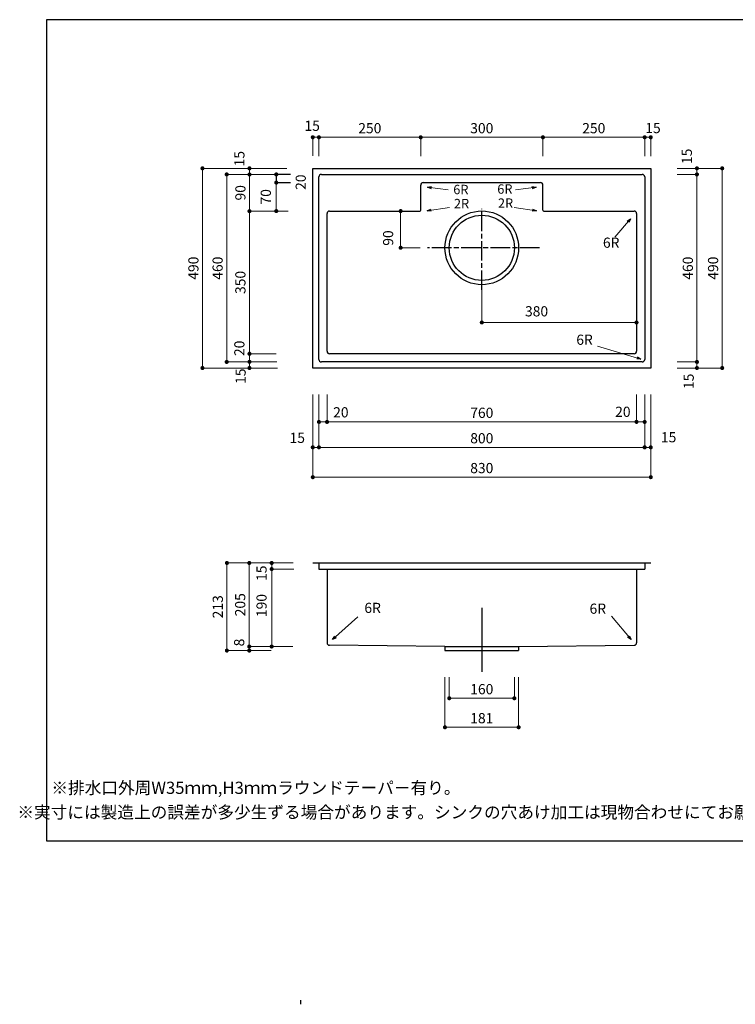
# Model space of a CAD drawing. Units: millimetres. Extents: x 108 to 2834, y -392 to 2024.
# Drawn here: x 108 to 1865, y -392 to 2024 of the extents above; entities that cross this region are included whole.
import ezdxf
from ezdxf.enums import TextEntityAlignment as Align

# ---------------------------------------------------------------- set-up
doc = ezdxf.new("R2010")
doc.units = ezdxf.units.MM
doc.header["$LTSCALE"] = 4
doc.linetypes.add('ACAD_ISO08W100', pattern=[36, 24, -3, 6, -3])
doc.layers.get('0').update_dxf_attribs({"plot": 0})
doc.layers.add('実形', color=7, linetype='Continuous')
doc.layers.add('枠', color=7, linetype='Continuous')
doc.styles.get("Standard").update_dxf_attribs({"font": 'txt.shx', "bigfont": 'bigfont.shx'})
doc.dimstyles.new('ISO-25', dxfattribs={"dimtxt": 25, "dimasz": 35, "dimexe": 0, "dimexo": 65, "dimgap": 6.25, "dimtad": 1, "dimdsep": 46, "dimtxsty": 'Standard', "dimblk": 'DOTSMALL', "dimcen": 2.5, "dimadec": 0, "dimazin": 0, "dimtfac": 1, "dimtmove": 0, "dimatfit": 3, "dimldrblk": 'OPEN30', "dimfxl": 1, "dimlwd": 15, "dimlwe": 15, "dimarcsym": 0})

# ---------------------------------------------------------------- blocks, each defined once
blk = doc.blocks.new('_Dot')
at = {"color": 0, "lineweight": -2}
blk.add_line((-0.5, 0), (-1, 0), dxfattribs=at)
at = {"color": 0, "const_width": 0.5}
blk.add_lwpolyline([(-0.25, 0, 1), (0.25, 0, 1)], format="xyb", close=True, dxfattribs=at)
blk = doc.blocks.new('*D10')
at = {"layer": 'Defpoints', "color": 0}
for p in [(862.8, 1169.2), (1622.8, 1169.2), (1622.8, 1036.9)]:
    blk.add_point(p, dxfattribs=at)
at = {"layer": '実形', "color": 0, "lineweight": 18}
for p, q in [((862.8, 1104.2), (862.8, 1036.9)), ((1622.8, 1104.2), (1622.8, 1036.9)), ((872.8, 1036.9), (1612.8, 1036.9))]:
    blk.add_line(p, q, dxfattribs=at)
at = {"layer": '実形', "color": 0, "lineweight": 18, "xscale": 10, "yscale": 10, "zscale": 10, "rotation": 180}
blk.add_blockref('_Dot', (862.8, 1036.9), dxfattribs=at)
at = {"layer": '実形', "color": 0, "lineweight": 18, "xscale": 10, "yscale": 10, "zscale": 10}
blk.add_blockref('_Dot', (1622.8, 1036.9), dxfattribs=at)
at = {"layer": '実形', "color": 0, "insert": (1242.8, 1056), "char_height": 25, "attachment_point": 5}
blk.add_mtext('760', dxfattribs=at)
blk = doc.blocks.new('_Open30')
at = {"color": 0, "lineweight": -2}
for p, q in [((-1, 0.27), (0, 0)), ((0, 0), (-1, -0.27)), ((0, 0), (-1, 0))]:
    blk.add_line(p, q, dxfattribs=at)
blk = doc.blocks.new('*D11')
at = {"layer": 'Defpoints', "color": 0}
for p in [(842.8, 1169.2), (1642.8, 1169.2), (1642.8, 1036.9)]:
    blk.add_point(p, dxfattribs=at)
at = {"layer": '実形', "color": 0, "lineweight": 18}
for p, q in [((842.8, 1104.2), (842.8, 1036.9)), ((1642.8, 1104.2), (1642.8, 1036.9)), ((852.8, 1036.9), (1632.8, 1036.9))]:
    blk.add_line(p, q, dxfattribs=at)
at = {"layer": '実形', "color": 0, "lineweight": 18, "xscale": 10, "yscale": 10, "zscale": 10, "rotation": 180}
blk.add_blockref('_Dot', (842.8, 1036.9), dxfattribs=at)
at = {"layer": '実形', "color": 0, "lineweight": 18, "xscale": 10, "yscale": 10, "zscale": 10}
blk.add_blockref('_Dot', (1642.8, 1036.9), dxfattribs=at)
at = {"layer": '実形', "color": 0, "insert": (1589.2, 1058.5), "char_height": 25, "attachment_point": 5}
blk.add_mtext('20', dxfattribs=at)
blk = doc.blocks.new('*D12')
at = {"layer": 'Defpoints', "color": 0}
for p in [(842.8, 1169.2), (1642.8, 1169.2), (1642.8, 974.5)]:
    blk.add_point(p, dxfattribs=at)
at = {"layer": '実形', "color": 0, "lineweight": 18}
for p, q in [((842.8, 1104.2), (842.8, 974.5)), ((1642.8, 1104.2), (1642.8, 974.5)), ((852.8, 974.5), (1632.8, 974.5))]:
    blk.add_line(p, q, dxfattribs=at)
at = {"layer": '実形', "color": 0, "lineweight": 18, "xscale": 10, "yscale": 10, "zscale": 10, "rotation": 180}
blk.add_blockref('_Dot', (842.8, 974.5), dxfattribs=at)
at = {"layer": '実形', "color": 0, "lineweight": 18, "xscale": 10, "yscale": 10, "zscale": 10}
blk.add_blockref('_Dot', (1642.8, 974.5), dxfattribs=at)
at = {"layer": '実形', "color": 0, "insert": (1242.8, 993.6), "char_height": 25, "attachment_point": 5}
blk.add_mtext('800', dxfattribs=at)
blk = doc.blocks.new('*D13')
at = {"layer": 'Defpoints', "color": 0}
for p in [(827.8, 1169.2), (1657.8, 1169.2), (1657.8, 974.5)]:
    blk.add_point(p, dxfattribs=at)
at = {"layer": '実形', "color": 0, "lineweight": 18}
for p, q in [((827.8, 1104.2), (827.8, 974.5)), ((1657.8, 1104.2), (1657.8, 974.5)), ((837.8, 974.5), (1647.8, 974.5))]:
    blk.add_line(p, q, dxfattribs=at)
at = {"layer": '実形', "color": 0, "lineweight": 18, "xscale": 10, "yscale": 10, "zscale": 10, "rotation": 180}
blk.add_blockref('_Dot', (827.8, 974.5), dxfattribs=at)
at = {"layer": '実形', "color": 0, "lineweight": 18, "xscale": 10, "yscale": 10, "zscale": 10}
blk.add_blockref('_Dot', (1657.8, 974.5), dxfattribs=at)
at = {"layer": '実形', "color": 0, "insert": (1701.6, 996.1), "char_height": 25, "attachment_point": 5}
blk.add_mtext('15', dxfattribs=at)
blk = doc.blocks.new('*D14')
at = {"layer": 'Defpoints', "color": 0}
for p in [(827.8, 1169.2), (1657.8, 1169.2), (1657.8, 901.3)]:
    blk.add_point(p, dxfattribs=at)
at = {"layer": '実形', "color": 0, "lineweight": 18}
for p, q in [((827.8, 1104.2), (827.8, 901.3)), ((1657.8, 1104.2), (1657.8, 901.3)), ((837.8, 901.3), (1647.8, 901.3))]:
    blk.add_line(p, q, dxfattribs=at)
at = {"layer": '実形', "color": 0, "lineweight": 18, "xscale": 10, "yscale": 10, "zscale": 10, "rotation": 180}
blk.add_blockref('_Dot', (827.8, 901.3), dxfattribs=at)
at = {"layer": '実形', "color": 0, "lineweight": 18, "xscale": 10, "yscale": 10, "zscale": 10}
blk.add_blockref('_Dot', (1657.8, 901.3), dxfattribs=at)
at = {"layer": '実形', "color": 0, "insert": (1242.8, 920.4), "char_height": 25, "attachment_point": 5}
blk.add_mtext('830', dxfattribs=at)
blk = doc.blocks.new('*D16')
at = {"layer": 'Defpoints', "color": 0}
for p in [(1092.8, 1554.2), (1043.5, 1464.2), (1156.2, 1464.2)]:
    blk.add_point(p, dxfattribs=at)
at = {"layer": '実形', "color": 0, "lineweight": 18}
for p, q in [((1027.8, 1554.2), (1043.5, 1554.2)), ((1043.5, 1544.2), (1043.5, 1474.2)), ((1091.2, 1464.2), (1043.5, 1464.2))]:
    blk.add_line(p, q, dxfattribs=at)
at = {"layer": '実形', "color": 0, "lineweight": 18, "xscale": 10, "yscale": 10, "zscale": 10}
for p, rotation in [((1043.5, 1554.2), 90), ((1043.5, 1464.2), 270)]:
    blk.add_blockref('_Dot', p, dxfattribs=dict(at, rotation=rotation))
at = {"layer": '実形', "color": 0, "insert": (1016, 1488.1), "char_height": 25, "attachment_point": 5, "rotation": 90}
blk.add_mtext('90', dxfattribs=at)
blk = doc.blocks.new('*D17')
at = {"layer": 'Defpoints', "color": 0}
for p in [(1242.8, 1425.7), (1622.8, 1425.7), (1622.8, 1281)]:
    blk.add_point(p, dxfattribs=at)
at = {"layer": '実形', "color": 0, "lineweight": 18}
for p, q in [((1242.8, 1360.7), (1242.8, 1281)), ((1622.8, 1360.7), (1622.8, 1281)), ((1252.8, 1281), (1612.8, 1281))]:
    blk.add_line(p, q, dxfattribs=at)
at = {"layer": '実形', "color": 0, "lineweight": 18, "xscale": 10, "yscale": 10, "zscale": 10, "rotation": 180}
blk.add_blockref('_Dot', (1242.8, 1281), dxfattribs=at)
at = {"layer": '実形', "color": 0, "lineweight": 18, "xscale": 10, "yscale": 10, "zscale": 10}
blk.add_blockref('_Dot', (1622.8, 1281), dxfattribs=at)
at = {"layer": '実形', "color": 0, "insert": (1377.3, 1305.1), "char_height": 25, "attachment_point": 5}
blk.add_mtext('380', dxfattribs=at)
blk = doc.blocks.new('*D18')
at = {"layer": 'Defpoints', "color": 0}
for p in [(1092.8, 1735.4), (842.8, 1624.2), (1092.8, 1624.2)]:
    blk.add_point(p, dxfattribs=at)
at = {"layer": '実形', "color": 0, "lineweight": 18}
for p, q in [((842.8, 1689.2), (842.8, 1735.4)), ((852.8, 1735.4), (1082.8, 1735.4)), ((1092.8, 1689.2), (1092.8, 1735.4))]:
    blk.add_line(p, q, dxfattribs=at)
at = {"layer": '実形', "color": 0, "lineweight": 18, "xscale": 10, "yscale": 10, "zscale": 10, "rotation": 180}
blk.add_blockref('_Dot', (842.8, 1735.4), dxfattribs=at)
at = {"layer": '実形', "color": 0, "lineweight": 18, "xscale": 10, "yscale": 10, "zscale": 10}
blk.add_blockref('_Dot', (1092.8, 1735.4), dxfattribs=at)
at = {"layer": '実形', "color": 0, "insert": (967.8, 1754.5), "char_height": 25, "attachment_point": 5}
blk.add_mtext('250', dxfattribs=at)
blk = doc.blocks.new('*D19')
at = {"layer": 'Defpoints', "color": 0}
for p in [(1392.8, 1735.4), (1092.8, 1624.2), (1392.8, 1624.2)]:
    blk.add_point(p, dxfattribs=at)
at = {"layer": '実形', "color": 0, "lineweight": 18}
for p, q in [((1092.8, 1689.2), (1092.8, 1735.4)), ((1102.8, 1735.4), (1382.8, 1735.4)), ((1392.8, 1689.2), (1392.8, 1735.4))]:
    blk.add_line(p, q, dxfattribs=at)
at = {"layer": '実形', "color": 0, "lineweight": 18, "xscale": 10, "yscale": 10, "zscale": 10, "rotation": 180}
blk.add_blockref('_Dot', (1092.8, 1735.4), dxfattribs=at)
at = {"layer": '実形', "color": 0, "lineweight": 18, "xscale": 10, "yscale": 10, "zscale": 10}
blk.add_blockref('_Dot', (1392.8, 1735.4), dxfattribs=at)
at = {"layer": '実形', "color": 0, "insert": (1242.8, 1754.5), "char_height": 25, "attachment_point": 5}
blk.add_mtext('300', dxfattribs=at)
blk = doc.blocks.new('*D20')
at = {"layer": 'Defpoints', "color": 0}
for p in [(1642.8, 1735.4), (1392.8, 1624.2), (1642.8, 1624.2)]:
    blk.add_point(p, dxfattribs=at)
at = {"layer": '実形', "color": 0, "lineweight": 18}
for p, q in [((1392.8, 1689.2), (1392.8, 1735.4)), ((1402.8, 1735.4), (1632.8, 1735.4)), ((1642.8, 1689.2), (1642.8, 1735.4))]:
    blk.add_line(p, q, dxfattribs=at)
at = {"layer": '実形', "color": 0, "lineweight": 18, "xscale": 10, "yscale": 10, "zscale": 10, "rotation": 180}
blk.add_blockref('_Dot', (1392.8, 1735.4), dxfattribs=at)
at = {"layer": '実形', "color": 0, "lineweight": 18, "xscale": 10, "yscale": 10, "zscale": 10}
blk.add_blockref('_Dot', (1642.8, 1735.4), dxfattribs=at)
at = {"layer": '実形', "color": 0, "insert": (1517.8, 1754.5), "char_height": 25, "attachment_point": 5}
blk.add_mtext('250', dxfattribs=at)
blk = doc.blocks.new('*D21')
at = {"layer": 'Defpoints', "color": 0}
for p in [(1657.8, 1735.4), (827.8, 1624.8), (1657.8, 1624.2)]:
    blk.add_point(p, dxfattribs=at)
at = {"layer": '実形', "color": 0, "lineweight": 18}
for p, q in [((827.8, 1689.8), (827.8, 1735.4)), ((837.8, 1735.4), (1647.8, 1735.4)), ((1657.8, 1689.2), (1657.8, 1735.4))]:
    blk.add_line(p, q, dxfattribs=at)
at = {"layer": '実形', "color": 0, "lineweight": 18, "xscale": 10, "yscale": 10, "zscale": 10, "rotation": 180}
blk.add_blockref('_Dot', (827.8, 1735.4), dxfattribs=at)
at = {"layer": '実形', "color": 0, "lineweight": 18, "xscale": 10, "yscale": 10, "zscale": 10}
blk.add_blockref('_Dot', (1657.8, 1735.4), dxfattribs=at)
at = {"layer": '実形', "color": 0, "insert": (826.3, 1760.4), "char_height": 25, "attachment_point": 5}
blk.add_mtext('15', dxfattribs=at)
blk = doc.blocks.new('*D22')
at = {"layer": 'Defpoints', "color": 0}
for p in [(1657.8, 1644.2), (1657.8, 1184.2), (1771.1, 1184.2)]:
    blk.add_point(p, dxfattribs=at)
at = {"layer": '実形', "color": 0, "lineweight": 18}
for p, q in [((1722.8, 1644.2), (1771.1, 1644.2)), ((1771.1, 1634.2), (1771.1, 1194.2)), ((1722.8, 1184.2), (1771.1, 1184.2))]:
    blk.add_line(p, q, dxfattribs=at)
at = {"layer": '実形', "color": 0, "lineweight": 18, "xscale": 10, "yscale": 10, "zscale": 10}
for p, rotation in [((1771.1, 1644.2), 90), ((1771.1, 1184.2), 270)]:
    blk.add_blockref('_Dot', p, dxfattribs=dict(at, rotation=rotation))
at = {"layer": '実形', "color": 0, "insert": (1752, 1414.2), "char_height": 25, "attachment_point": 5, "rotation": 90}
blk.add_mtext('460', dxfattribs=at)
blk = doc.blocks.new('*D23')
at = {"layer": 'Defpoints', "color": 0}
for p in [(1657.8, 1659.2), (1657.8, 1169.2), (1771.1, 1169.2)]:
    blk.add_point(p, dxfattribs=at)
at = {"layer": '実形', "color": 0, "lineweight": 18}
for p, q in [((1722.8, 1659.2), (1771.1, 1659.2)), ((1771.1, 1649.2), (1771.1, 1179.2)), ((1722.8, 1169.2), (1771.1, 1169.2))]:
    blk.add_line(p, q, dxfattribs=at)
at = {"layer": '実形', "color": 0, "lineweight": 18, "xscale": 10, "yscale": 10, "zscale": 10}
for p, rotation in [((1771.1, 1659.2), 90), ((1771.1, 1169.2), 270)]:
    blk.add_blockref('_Dot', p, dxfattribs=dict(at, rotation=rotation))
at = {"layer": '実形', "color": 0, "insert": (1749.5, 1688.7), "char_height": 25, "attachment_point": 5, "rotation": 90}
blk.add_mtext('15', dxfattribs=at)
blk = doc.blocks.new('*D24')
at = {"layer": 'Defpoints', "color": 0}
for p in [(1657.8, 1659.2), (1657.8, 1169.2), (1833.1, 1169.2)]:
    blk.add_point(p, dxfattribs=at)
at = {"layer": '実形', "color": 0, "lineweight": 18}
for p, q in [((1722.8, 1659.2), (1833.1, 1659.2)), ((1833.1, 1649.2), (1833.1, 1179.2)), ((1722.8, 1169.2), (1833.1, 1169.2))]:
    blk.add_line(p, q, dxfattribs=at)
at = {"layer": '実形', "color": 0, "lineweight": 18, "xscale": 10, "yscale": 10, "zscale": 10}
for p, rotation in [((1833.1, 1659.2), 90), ((1833.1, 1169.2), 270)]:
    blk.add_blockref('_Dot', p, dxfattribs=dict(at, rotation=rotation))
at = {"layer": '実形', "color": 0, "insert": (1814, 1414.2), "char_height": 25, "attachment_point": 5, "rotation": 90}
blk.add_mtext('490', dxfattribs=at)
blk = doc.blocks.new('*D26')
at = {"layer": 'Defpoints', "color": 0}
for p in [(738.1, 1644.2), (832.3, 1644.2), (832.3, 1554.2)]:
    blk.add_point(p, dxfattribs=at)
at = {"layer": '実形', "color": 0, "lineweight": 18}
for p, q in [((767.3, 1644.2), (738.1, 1644.2)), ((738.1, 1564.2), (738.1, 1634.2)), ((767.3, 1554.2), (738.1, 1554.2))]:
    blk.add_line(p, q, dxfattribs=at)
at = {"layer": '実形', "color": 0, "lineweight": 18, "xscale": 10, "yscale": 10, "zscale": 10}
for p, rotation in [((738.1, 1644.2), 90), ((738.1, 1554.2), 270)]:
    blk.add_blockref('_Dot', p, dxfattribs=dict(at, rotation=rotation))
at = {"layer": '実形', "color": 0, "insert": (715.6, 1589.3), "char_height": 25, "attachment_point": 5, "rotation": 90}
blk.add_mtext('70', dxfattribs=at)
blk = doc.blocks.new('*D27')
at = {"layer": 'Defpoints', "color": 0}
for p in [(738.1, 1624.2), (838.3, 1624.2), (832.3, 1554.2)]:
    blk.add_point(p, dxfattribs=at)
at = {"layer": '実形', "color": 0, "lineweight": 18}
for p, q in [((773.3, 1624.2), (738.1, 1624.2)), ((738.1, 1564.2), (738.1, 1614.2)), ((767.3, 1554.2), (738.1, 1554.2))]:
    blk.add_line(p, q, dxfattribs=at)
at = {"layer": '実形', "color": 0, "lineweight": 18, "xscale": 10, "yscale": 10, "zscale": 10}
for p, rotation in [((738.1, 1624.2), 90), ((738.1, 1554.2), 270)]:
    blk.add_blockref('_Dot', p, dxfattribs=dict(at, rotation=rotation))
at = {"layer": '実形', "color": 0, "insert": (801.4, 1625.2), "char_height": 25, "attachment_point": 5, "rotation": 90}
blk.add_mtext('20', dxfattribs=at)
blk = doc.blocks.new('*D28')
at = {"layer": 'Defpoints', "color": 0}
for p in [(800.8, 1644.2), (672.3, 1554.2), (779.8, 1554.2)]:
    blk.add_point(p, dxfattribs=at)
at = {"layer": '実形', "color": 0, "lineweight": 18}
for p, q in [((735.8, 1644.2), (672.3, 1644.2)), ((672.3, 1634.2), (672.3, 1564.2)), ((714.8, 1554.2), (672.3, 1554.2))]:
    blk.add_line(p, q, dxfattribs=at)
at = {"layer": '実形', "color": 0, "lineweight": 18, "xscale": 10, "yscale": 10, "zscale": 10}
for p, rotation in [((672.3, 1644.2), 90), ((672.3, 1554.2), 270)]:
    blk.add_blockref('_Dot', p, dxfattribs=dict(at, rotation=rotation))
at = {"layer": '実形', "color": 0, "insert": (653.2, 1599.2), "char_height": 25, "attachment_point": 5, "rotation": 90}
blk.add_mtext('90', dxfattribs=at)
blk = doc.blocks.new('*D29')
at = {"layer": 'Defpoints', "color": 0}
for p in [(797.7, 1554.2), (672.3, 1204.2), (802.8, 1204.2)]:
    blk.add_point(p, dxfattribs=at)
at = {"layer": '実形', "color": 0, "lineweight": 18}
for p, q in [((732.7, 1554.2), (672.3, 1554.2)), ((672.3, 1544.2), (672.3, 1214.2)), ((737.8, 1204.2), (672.3, 1204.2))]:
    blk.add_line(p, q, dxfattribs=at)
at = {"layer": '実形', "color": 0, "lineweight": 18, "xscale": 10, "yscale": 10, "zscale": 10}
for p, rotation in [((672.3, 1554.2), 90), ((672.3, 1204.2), 270)]:
    blk.add_blockref('_Dot', p, dxfattribs=dict(at, rotation=rotation))
at = {"layer": '実形', "color": 0, "insert": (653.2, 1379.2), "char_height": 25, "attachment_point": 5, "rotation": 90}
blk.add_mtext('350', dxfattribs=at)
blk = doc.blocks.new('*D30')
at = {"layer": 'Defpoints', "color": 0}
for p in [(829.2, 1659.2), (672.3, 1169.2), (802.3, 1169.2)]:
    blk.add_point(p, dxfattribs=at)
at = {"layer": '実形', "color": 0, "lineweight": 18}
for p, q in [((764.2, 1659.2), (672.3, 1659.2)), ((672.3, 1649.2), (672.3, 1179.2)), ((737.3, 1169.2), (672.3, 1169.2))]:
    blk.add_line(p, q, dxfattribs=at)
at = {"layer": '実形', "color": 0, "lineweight": 18, "xscale": 10, "yscale": 10, "zscale": 10}
for p, rotation in [((672.3, 1659.2), 90), ((672.3, 1169.2), 270)]:
    blk.add_blockref('_Dot', p, dxfattribs=dict(at, rotation=rotation))
at = {"layer": '実形', "color": 0, "insert": (650.7, 1682.9), "char_height": 25, "attachment_point": 5, "rotation": 90}
blk.add_mtext('15', dxfattribs=at)
blk = doc.blocks.new('*D31')
at = {"layer": 'Defpoints', "color": 0}
for p in [(672.3, 1554.2), (767.3, 1554.2), (802.8, 1184.2)]:
    blk.add_point(p, dxfattribs=at)
at = {"layer": '実形', "color": 0, "lineweight": 18}
for p, q in [((702.3, 1554.2), (672.3, 1554.2)), ((672.3, 1194.2), (672.3, 1544.2)), ((737.8, 1184.2), (672.3, 1184.2))]:
    blk.add_line(p, q, dxfattribs=at)
at = {"layer": '実形', "color": 0, "lineweight": 18, "xscale": 10, "yscale": 10, "zscale": 10}
for p, rotation in [((672.3, 1554.2), 90), ((672.3, 1184.2), 270)]:
    blk.add_blockref('_Dot', p, dxfattribs=dict(at, rotation=rotation))
at = {"layer": '実形', "color": 0, "insert": (650.7, 1217.5), "char_height": 25, "attachment_point": 5, "rotation": 90}
blk.add_mtext('20', dxfattribs=at)
blk = doc.blocks.new('*D32')
at = {"layer": 'Defpoints', "color": 0}
for p in [(831.7, 1644.2), (616.4, 1184.2), (804.8, 1184.2)]:
    blk.add_point(p, dxfattribs=at)
at = {"layer": '実形', "color": 0, "lineweight": 18}
for p, q in [((766.7, 1644.2), (616.4, 1644.2)), ((616.4, 1634.2), (616.4, 1194.2)), ((739.8, 1184.2), (616.4, 1184.2))]:
    blk.add_line(p, q, dxfattribs=at)
at = {"layer": '実形', "color": 0, "lineweight": 18, "xscale": 10, "yscale": 10, "zscale": 10}
for p, rotation in [((616.4, 1644.2), 90), ((616.4, 1184.2), 270)]:
    blk.add_blockref('_Dot', p, dxfattribs=dict(at, rotation=rotation))
at = {"layer": '実形', "color": 0, "insert": (597.3, 1414.2), "char_height": 25, "attachment_point": 5, "rotation": 90}
blk.add_mtext('460', dxfattribs=at)
blk = doc.blocks.new('*D33')
at = {"layer": 'Defpoints', "color": 0}
for p in [(827.8, 1659.2), (556.9, 1169.2), (805.8, 1169.2)]:
    blk.add_point(p, dxfattribs=at)
at = {"layer": '実形', "color": 0, "lineweight": 18}
for p, q in [((762.8, 1659.2), (556.9, 1659.2)), ((556.9, 1649.2), (556.9, 1179.2)), ((740.8, 1169.2), (556.9, 1169.2))]:
    blk.add_line(p, q, dxfattribs=at)
at = {"layer": '実形', "color": 0, "lineweight": 18, "xscale": 10, "yscale": 10, "zscale": 10}
for p, rotation in [((556.9, 1659.2), 90), ((556.9, 1169.2), 270)]:
    blk.add_blockref('_Dot', p, dxfattribs=dict(at, rotation=rotation))
at = {"layer": '実形', "color": 0, "insert": (537.8, 1414.2), "char_height": 25, "attachment_point": 5, "rotation": 90}
blk.add_mtext('490', dxfattribs=at)
blk = doc.blocks.new('*D74')
at = {"layer": 'Defpoints', "color": 0}
for p in [(1162.8, 475.7), (1322.8, 475.7), (1322.8, 358.7)]:
    blk.add_point(p, dxfattribs=at)
at = {"layer": '実形', "color": 0, "lineweight": 18}
for p, q in [((1162.8, 410.7), (1162.8, 358.7)), ((1322.8, 410.7), (1322.8, 358.7)), ((1172.8, 358.7), (1312.8, 358.7))]:
    blk.add_line(p, q, dxfattribs=at)
at = {"layer": '実形', "color": 0, "lineweight": 18, "xscale": 10, "yscale": 10, "zscale": 10, "rotation": 180}
blk.add_blockref('_Dot', (1162.8, 358.7), dxfattribs=at)
at = {"layer": '実形', "color": 0, "lineweight": 18, "xscale": 10, "yscale": 10, "zscale": 10}
blk.add_blockref('_Dot', (1322.8, 358.7), dxfattribs=at)
at = {"layer": '実形', "color": 0, "insert": (1242.8, 377.8), "char_height": 25, "attachment_point": 5}
blk.add_mtext('160', dxfattribs=at)
blk = doc.blocks.new('*D75')
at = {"layer": 'Defpoints', "color": 0}
for p in [(1152.3, 475.7), (1333.3, 475.7), (1333.3, 287.5)]:
    blk.add_point(p, dxfattribs=at)
at = {"layer": '実形', "color": 0, "lineweight": 18}
for p, q in [((1152.3, 410.7), (1152.3, 287.5)), ((1333.3, 410.7), (1333.3, 287.5)), ((1162.3, 287.5), (1323.3, 287.5))]:
    blk.add_line(p, q, dxfattribs=at)
at = {"layer": '実形', "color": 0, "lineweight": 18, "xscale": 10, "yscale": 10, "zscale": 10, "rotation": 180}
blk.add_blockref('_Dot', (1152.3, 287.5), dxfattribs=at)
at = {"layer": '実形', "color": 0, "lineweight": 18, "xscale": 10, "yscale": 10, "zscale": 10}
blk.add_blockref('_Dot', (1333.3, 287.5), dxfattribs=at)
at = {"layer": '実形', "color": 0, "insert": (1242.8, 306.6), "char_height": 25, "attachment_point": 5}
blk.add_mtext('181', dxfattribs=at)
blk = doc.blocks.new('*D76')
at = {"layer": 'Defpoints', "color": 0}
for p in [(844.5, 690.7), (726.8, 485.7), (843.6, 485.7)]:
    blk.add_point(p, dxfattribs=at)
at = {"layer": '実形', "color": 0, "lineweight": 18}
for p, q in [((779.5, 690.7), (726.8, 690.7)), ((726.8, 680.7), (726.8, 495.7)), ((778.6, 485.7), (726.8, 485.7))]:
    blk.add_line(p, q, dxfattribs=at)
at = {"layer": '実形', "color": 0, "lineweight": 18, "xscale": 10, "yscale": 10, "zscale": 10}
for p, rotation in [((726.8, 690.7), 90), ((726.8, 485.7), 270)]:
    blk.add_blockref('_Dot', p, dxfattribs=dict(at, rotation=rotation))
at = {"layer": '実形', "color": 0, "insert": (705.2, 665.5), "char_height": 25, "attachment_point": 5, "rotation": 90}
blk.add_mtext('15', dxfattribs=at)
blk = doc.blocks.new('*D77')
at = {"layer": 'Defpoints', "color": 0}
for p in [(846.3, 675.7), (726.8, 485.7), (827.8, 485.7)]:
    blk.add_point(p, dxfattribs=at)
at = {"layer": '実形', "color": 0, "lineweight": 18}
for p, q in [((781.3, 675.7), (726.8, 675.7)), ((726.8, 665.7), (726.8, 495.7)), ((762.8, 485.7), (726.8, 485.7))]:
    blk.add_line(p, q, dxfattribs=at)
at = {"layer": '実形', "color": 0, "lineweight": 18, "xscale": 10, "yscale": 10, "zscale": 10}
for p, rotation in [((726.8, 675.7), 90), ((726.8, 485.7), 270)]:
    blk.add_blockref('_Dot', p, dxfattribs=dict(at, rotation=rotation))
at = {"layer": '実形', "color": 0, "insert": (705.2, 586.2), "char_height": 25, "attachment_point": 5, "rotation": 90}
blk.add_mtext('190', dxfattribs=at)
blk = doc.blocks.new('*D78')
at = {"layer": 'Defpoints', "color": 0}
for p in [(827.8, 690.7), (671.8, 485.7), (827.8, 485.7)]:
    blk.add_point(p, dxfattribs=at)
at = {"layer": '実形', "color": 0, "lineweight": 18}
for p, q in [((762.8, 690.7), (671.8, 690.7)), ((671.8, 680.7), (671.8, 495.7)), ((762.8, 485.7), (671.8, 485.7))]:
    blk.add_line(p, q, dxfattribs=at)
at = {"layer": '実形', "color": 0, "lineweight": 18, "xscale": 10, "yscale": 10, "zscale": 10}
for p, rotation in [((671.8, 690.7), 90), ((671.8, 485.7), 270)]:
    blk.add_blockref('_Dot', p, dxfattribs=dict(at, rotation=rotation))
at = {"layer": '実形', "color": 0, "insert": (652.7, 588.2), "char_height": 25, "attachment_point": 5, "rotation": 90}
blk.add_mtext('205', dxfattribs=at)
blk = doc.blocks.new('*D79')
at = {"layer": 'Defpoints', "color": 0}
for p in [(671.8, 690.7), (827.8, 690.7), (790.8, 475.7)]:
    blk.add_point(p, dxfattribs=at)
at = {"layer": '実形', "color": 0, "lineweight": 18}
for p, q in [((762.8, 690.7), (671.8, 690.7)), ((671.8, 485.7), (671.8, 680.7)), ((725.8, 475.7), (671.8, 475.7))]:
    blk.add_line(p, q, dxfattribs=at)
at = {"layer": '実形', "color": 0, "lineweight": 18, "xscale": 10, "yscale": 10, "zscale": 10}
for p, rotation in [((671.8, 690.7), 90), ((671.8, 475.7), 270)]:
    blk.add_blockref('_Dot', p, dxfattribs=dict(at, rotation=rotation))
at = {"layer": '実形', "color": 0, "insert": (650.2, 495.5), "char_height": 25, "attachment_point": 5, "rotation": 90}
blk.add_mtext('8', dxfattribs=at)
blk = doc.blocks.new('*D80')
at = {"layer": 'Defpoints', "color": 0}
for p in [(779.5, 690.7), (616.8, 475.7), (762.8, 475.7)]:
    blk.add_point(p, dxfattribs=at)
at = {"layer": '実形', "color": 0, "lineweight": 18}
for p, q in [((714.5, 690.7), (616.8, 690.7)), ((616.8, 680.7), (616.8, 485.7)), ((697.8, 475.7), (616.8, 475.7))]:
    blk.add_line(p, q, dxfattribs=at)
at = {"layer": '実形', "color": 0, "lineweight": 18, "xscale": 10, "yscale": 10, "zscale": 10}
for p, rotation in [((616.8, 690.7), 90), ((616.8, 475.7), 270)]:
    blk.add_blockref('_Dot', p, dxfattribs=dict(at, rotation=rotation))
at = {"layer": '実形', "color": 0, "insert": (597.7, 583.2), "char_height": 25, "attachment_point": 5, "rotation": 90}
blk.add_mtext('213', dxfattribs=at)

msp = doc.modelspace()

# ---------------------------------------------------------------- linework, layer by layer
at = {"layer": '実形', "color": 0}
for p, q in [((174, 2024), (174, 9)), ((174, 9), (2834, 9))]:
    msp.add_line(p, q, dxfattribs=at)
at = {"layer": '実形'}
for p, q in [((773.328, 1644.178), (738.148, 1644.178)), ((738.148, 1644.178), (738.148, 1624.178)), ((827.77, 1659.178), (1657.77, 1659.178)), ((827.77, 1169.178), (827.77, 1659.178)), ((848.77, 1644.178), (1636.77, 1644.178)), ((862.77, 1659.178), (1012.77, 1659.178)), ((1657.77, 1659.178), (1657.77, 1169.178)), ((738.148, 1624.178), (773.328, 1624.178)), ((842.77, 1190.178), (842.77, 1638.178)), ((1098.77, 1624.178), (1386.77, 1624.178)), ((1642.77, 1638.178), (1642.77, 1190.178)), ((1092.77, 1556.178), (1092.77, 1618.178)), ((1392.77, 1556.178), (1392.77, 1618.178)), ((862.77, 1210.178), (862.77, 1548.178)), ((868.77, 1554.178), (1090.77, 1554.178)), ((1394.77, 1554.178), (1616.77, 1554.178)), ((1622.77, 1548.178), (1622.77, 1210.178)), ((1636.77, 1184.178), (848.77, 1184.178)), ((1616.77, 1204.178), (868.77, 1204.178)), ((1657.77, 1169.178), (827.77, 1169.178)), ((827.77, 690.658), (1657.77, 690.658)), ((842.77, 690.658), (842.77, 675.658)), ((1642.77, 690.658), (1642.77, 675.658)), ((842.77, 675.658), (1642.77, 675.658)), ((862.77, 675.658), (862.77, 494.596)), ((1622.77, 675.658), (1622.77, 494.596)), ((1152.27, 485.658), (868.708, 488.597)), ((1152.27, 485.658), (1152.27, 475.658)), ((1152.27, 485.658), (1333.27, 485.658)), ((1333.27, 485.658), (1616.832, 488.597)), ((1333.27, 485.658), (1333.27, 475.658)), ((1152.27, 475.658), (1333.27, 475.658))]:
    msp.add_line(p, q, dxfattribs=at)
at = {"layer": '実形', "linetype": 'ACAD_ISO08W100', "ltscale": 0.5}
for p, q in [((1242.77, 1360.741), (1242.77, 1559.713)), ((1384.47, 1464.178), (1109.442, 1464.178)), ((1242.77, 580.511), (1242.77, 423.829)), ((1242.77, 574.418), (1242.77, 430.081))]:
    msp.add_line(p, q, dxfattribs=at)
at = {"layer": '実形', "color": 3}
msp.add_line((797.371, -382.386), (797.371, -392.386), dxfattribs=at)
at = {"layer": '実形'}
for radius in [90.5, 80]:
    msp.add_circle((1242.77, 1464.178), radius, dxfattribs=at)
for centre, radius, start, end in [((848.77, 1638.178), 6, 90, 180), ((1636.77, 1638.178), 6, 0, 90), ((1098.77, 1618.178), 6, 90, 180), ((1386.77, 1618.178), 6, 360, 90), ((868.77, 1548.178), 6, 90, 180), ((1090.77, 1556.178), 2, 270, 0), ((1394.77, 1556.178), 2, 180, 270), ((1616.77, 1548.178), 6, 0, 90), ((868.77, 1210.178), 6, 180, 270), ((1616.77, 1210.178), 6, 270, 0), ((848.77, 1190.178), 6, 180, 270), ((1636.77, 1190.178), 6, 270, 0), ((868.77, 494.596), 6, 180, 269.406283), ((1616.77, 494.596), 6, 270.593717, 0)]:
    msp.add_arc(centre, radius, start, end, dxfattribs=at)
at = {"layer": '枠', "color": 0}
msp.add_line((2834, 2024), (174, 2024), dxfattribs=at)

# ---------------------------------------------------------------- texts
at = {"layer": '実形', "ltscale": 20}
for s, p in [('15', (1644.285, 1745.58)), ('20', (877.77, 1047.975)), ('15', (770.711, 985.342))]:
    msp.add_text(s, height=25, dxfattribs=at).set_placement(p)
at = {"layer": '実形'}
for s, height, p in [('6R', 23, (1210.066, 1588.535)), ('6R', 23, (1318.172, 1589.72)), ('2R', 23, (1211.711, 1554.004)), ('2R', 23, (1319.817, 1555.189)), ('6R', 25, (1580.879, 1456.477)), ('6R', 25, (1515.482, 1218.308)), ('6R', 25, (995.051, 560.148)), ('6R', 25, (1547.989, 558.241))]:
    msp.add_text(s, height=height, dxfattribs=at).set_placement(p, align=Align.BOTTOM_RIGHT)
at = {"layer": '実形', "ltscale": 20}
for p in [(662.98, 1130.062), (1763.371, 1117.529)]:
    msp.add_text('15', height=25, rotation=90, dxfattribs=at).set_placement(p)
at = {"layer": '実形'}
for s, p in [('※排水口外周W35ｍｍ,H3ｍｍラウンドテーパ－有り。', (688.121, 135.046)), ('※実寸には製造上の誤差が多少生ずる場合があります。シンクの穴あけ加工は現物合わせにてお願いします。', (1104.978, 75.074))]:
    msp.add_text(s, height=30, dxfattribs=at).set_placement(p, align=Align.MIDDLE)

# ---------------------------------------------------------------- dimensions: what is measured, and where the dimension line sits
for base, p1, p2, text, picture, middle in [((1657.77, 1735.385), (827.77, 1624.806), (1657.77, 1624.162), '15', '*D21', (826.318, 1760.371)), ((1657.77, 974.505), (827.77, 1169.178), (1657.77, 1169.178), '15', '*D13', (1701.56, 996.105)), ((1642.77, 1036.916), (842.77, 1169.178), (1642.77, 1169.178), '20', '*D11', (1589.171, 1058.516))]:
    dim = msp.add_linear_dim(base=base, p1=p1, p2=p2, text=text, dimstyle='ISO-25', override={"dimtxt": 25, "dimasz": 10, "dimgap": 6.6, "dimblk": 'Dot', "dimtmove": 2, "dimlwd": 18, "dimlwe": 18}, dxfattribs=at)
    dim.commit()
    dim.dimension.update_dxf_attribs({"geometry": picture, "text_midpoint": middle, "dimtype": 160})
for base, p1, p2, picture, middle in [((1092.77, 1735.385), (842.77, 1624.178), (1092.77, 1624.178), '*D18', (967.77, 1754.485)), ((1392.77, 1735.385), (1092.77, 1624.178), (1392.77, 1624.178), '*D19', (1242.77, 1754.485)), ((1642.77, 1735.385), (1392.77, 1624.178), (1642.77, 1624.178), '*D20', (1517.77, 1754.485)), ((1657.77, 901.284), (827.77, 1169.178), (1657.77, 1169.178), '*D14', (1242.77, 920.384)), ((1642.77, 974.505), (842.77, 1169.178), (1642.77, 1169.178), '*D12', (1242.77, 993.605)), ((1622.77, 1036.916), (862.77, 1169.178), (1622.77, 1169.178), '*D10', (1242.77, 1056.016)), ((1333.27, 287.499), (1152.27, 475.658), (1333.27, 475.658), '*D75', (1242.77, 306.599)), ((1322.77, 358.741), (1162.77, 475.658), (1322.77, 475.658), '*D74', (1242.77, 377.841))]:
    dim = msp.add_linear_dim(base=base, p1=p1, p2=p2, dimstyle='ISO-25', override={"dimtxt": 25, "dimasz": 10, "dimgap": 6.6, "dimblk": 'Dot', "dimtmove": 2, "dimlwd": 18, "dimlwe": 18}, dxfattribs=at)
    dim.commit()
    dim.dimension.update_dxf_attribs({"geometry": picture, "text_midpoint": middle})
for base, p1, p2, text, picture, middle in [((672.328, 1169.178), (829.154, 1659.178), (802.264, 1169.178), '15', '*D30', (650.728, 1682.884)), ((1771.094, 1169.178), (1657.77, 1659.178), (1657.77, 1169.178), '15', '*D23', (1749.494, 1688.726)), ((738.148, 1644.178), (832.328, 1554.178), (832.328, 1644.178), '70', '*D26', (715.57, 1589.26)), ((738.148, 1624.178), (832.328, 1554.178), (838.328, 1624.178), '20', '*D27', (801.363, 1625.228)), ((672.328, 1554.178), (802.795, 1184.178), (767.328, 1554.178), '20', '*D31', (650.746, 1217.46)), ((671.797, 690.658), (790.76, 475.658), (827.77, 690.658), '8', '*D79', (650.197, 495.529)), ((726.797, 485.658), (844.538, 690.658), (843.562, 485.658), '15', '*D76', (705.197, 665.453))]:
    dim = msp.add_linear_dim(base=base, p1=p1, p2=p2, angle=90, text=text, dimstyle='ISO-25', override={"dimtxt": 25, "dimasz": 10, "dimgap": 6.6, "dimblk": 'Dot', "dimtmove": 2, "dimlwd": 18, "dimlwe": 18}, dxfattribs=at)
    dim.commit()
    dim.dimension.update_dxf_attribs({"geometry": picture, "text_midpoint": middle, "dimtype": 160})
for base, p1, p2, picture, middle in [((556.884, 1169.178), (827.77, 1659.178), (805.818, 1169.178), '*D33', (537.784, 1414.178)), ((616.356, 1184.178), (831.727, 1644.178), (804.806, 1184.178), '*D32', (597.256, 1414.178)), ((672.328, 1554.178), (800.771, 1644.178), (779.75, 1554.178), '*D28', (653.228, 1599.178)), ((1833.118, 1169.178), (1657.77, 1659.178), (1657.77, 1169.178), '*D24', (1814.018, 1414.178)), ((1771.094, 1184.178), (1657.77, 1644.178), (1657.77, 1184.178), '*D22', (1751.994, 1414.178)), ((672.328, 1204.178), (797.674, 1554.178), (802.795, 1204.178), '*D29', (653.228, 1379.178)), ((671.797, 485.658), (827.77, 690.658), (827.77, 485.658), '*D78', (652.697, 588.158))]:
    dim = msp.add_linear_dim(base=base, p1=p1, p2=p2, angle=90, dimstyle='ISO-25', override={"dimtxt": 25, "dimasz": 10, "dimgap": 6.6, "dimblk": 'Dot', "dimtmove": 2, "dimlwd": 18, "dimlwe": 18}, dxfattribs=at)
    dim.commit()
    dim.dimension.update_dxf_attribs({"geometry": picture, "text_midpoint": middle})
for base, p1, p2, picture, middle in [((1043.456, 1464.178), (1092.77, 1554.178), (1156.21, 1464.178), '*D16', (1015.972, 1488.14)), ((726.797, 485.658), (846.32, 675.658), (827.77, 485.658), '*D77', (705.197, 586.169))]:
    dim = msp.add_linear_dim(base=base, p1=p1, p2=p2, angle=90, dimstyle='ISO-25', override={"dimtxt": 25, "dimasz": 10, "dimgap": 6.6, "dimblk": 'Dot', "dimtmove": 2, "dimlwd": 18, "dimlwe": 18}, dxfattribs=at)
    dim.commit()
    dim.dimension.update_dxf_attribs({"geometry": picture, "text_midpoint": middle, "dimtype": 160})
dim = msp.add_linear_dim(base=(1622.77, 1280.995), p1=(1242.77, 1425.741), p2=(1622.77, 1425.741), dimstyle='ISO-25', override={"dimtxt": 25, "dimasz": 10, "dimgap": 6.6, "dimblk": 'Dot', "dimtmove": 2, "dimlwd": 18, "dimlwe": 18}, dxfattribs=at)
dim.commit()
dim.dimension.update_dxf_attribs({"geometry": '*D17', "text_midpoint": (1377.262, 1305.143), "dimtype": 160})
dim = msp.add_linear_dim(base=(616.797, 475.658), p1=(779.538, 690.658), p2=(762.77, 475.658), angle=90, text='213', dimstyle='ISO-25', override={"dimtxt": 25, "dimasz": 10, "dimgap": 6.6, "dimblk": 'Dot', "dimtmove": 2, "dimlwd": 18, "dimlwe": 18}, dxfattribs=at)
dim.commit()
dim.dimension.update_dxf_attribs({"geometry": '*D80', "text_midpoint": (597.697, 583.158)})

# ---------------------------------------------------------------- leaders
for points in [[(1109.292, 1612.822), (1160.048, 1606.719)], [(1376.248, 1612.822), (1325.492, 1606.719)], [(1108.507, 1554.892), (1163.509, 1563.214)], [(1377.034, 1554.892), (1322.031, 1563.214)], [(1608.152, 1535.243), (1569.724, 1490.441)], [(1633.74, 1191.263), (1527.129, 1222.449)], [(876.151, 502.705), (938.621, 558.677)], [(1609.389, 502.595), (1561.44, 559.938)]]:
    msp.add_leader(points, dimstyle='ISO-25', override={"dimtxt": 30, "dimasz": 10, "dimgap": 6.6, "dimtad": 0, "dimtmove": 2, "dimlwd": 18, "dimlwe": 18}, dxfattribs=at)

doc.saveas('drawing.dxf')
